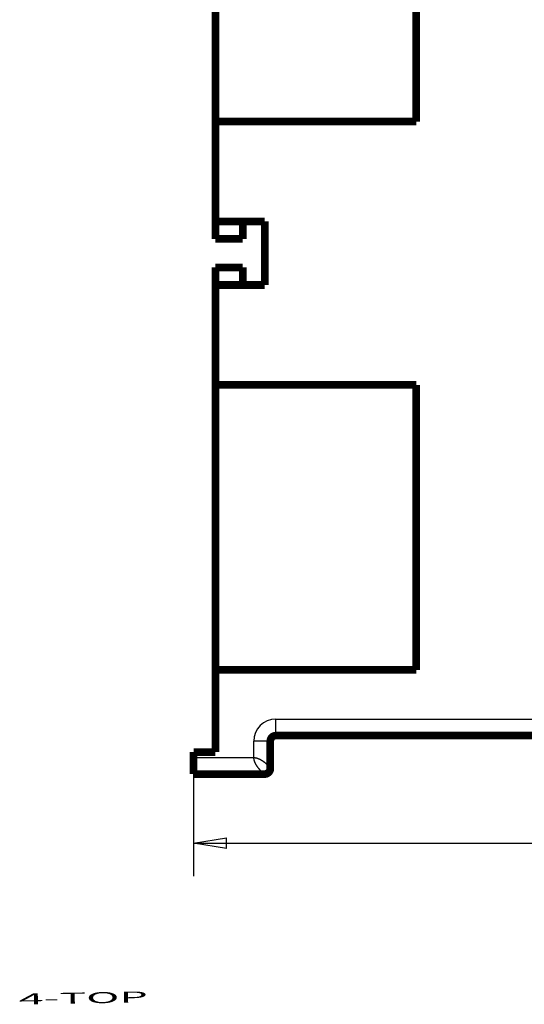
# Model space of a CAD drawing. Extents: x 24 to 826, y 6 to 554.
# Drawn here: x 24 to 70, y 6 to 95 of the extents above; entities that cross this region are included whole.
import ezdxf

# ---------------------------------------------------------------- set-up
doc = ezdxf.new("R2010")
doc.units = 0
doc.layers.get('0').update_dxf_attribs({"linetype": 'CONTINUOUS'})
doc.layers.add('1', color=7, linetype='CONTINUOUS')
doc.layers.add('4', color=7, linetype='CONTINUOUS')
doc.styles.get("Standard").update_dxf_attribs({"font": 'monotxt.shx'})
doc.dimstyles.new('DSTYLE1', dxfattribs={"dimtxt": 3, "dimasz": 3, "dimexe": 3, "dimexo": 0, "dimgap": 2, "dimtad": 1, "dimzin": 3, "dimcen": 0.09, "dimazin": 3, "dimtp": 1, "dimtm": 1, "dimtfac": 1, "dimtofl": 0, "dimtmove": 0, "dimatfit": 3})

# ---------------------------------------------------------------- blocks, each defined once
blk = doc.blocks.new('_AH1')
at = {"color": 0, "linetype": 'CONTINUOUS'}
for p, q in [((-1, 0.166667), (0, 0)), ((-1, 0.166667), (-1, -0.166667)), ((0, 0), (-1, -0.166667)), ((0, 0), (-1, 0))]:
    blk.add_line(p, q, dxfattribs=at)
blk = doc.blocks.new('*D6923')
at = {"layer": '4', "color": 1, "linetype": 'CONTINUOUS'}
for p, q in [((419.57432, 65.994988), (419.57432, 17.241925)), ((39.743518, 26.54894), (39.743518, 17.241925)), ((39.743518, 20.241925), (229.65892, 20.241925)), ((419.57432, 20.241925), (229.65892, 20.241925))]:
    blk.add_line(p, q, dxfattribs=at)
at = {"layer": '4', "color": 1, "xscale": 3, "yscale": 3, "zscale": 3, "rotation": 180}
blk.add_blockref('_AH1', (39.743518, 20.241925), dxfattribs=at)
at = {"layer": '4', "color": 1, "xscale": 3, "yscale": 3, "zscale": 3}
blk.add_blockref('_AH1', (419.57432, 20.241925), dxfattribs=at)
at = {"layer": '4', "color": 1, "linetype": 'CONTINUOUS'}
blk.add_text('380', height=3, rotation=360, dxfattribs=at).set_placement((225.15892, 22.242925))

msp = doc.modelspace()

# ---------------------------------------------------------------- linework, layer by layer
at = {"layer": '4', "color": 3, "linetype": 'CONTINUOUS'}
for p, q in [((47.243518, 30.04894), (47.243518, 31.54894)), ((47.243518, 31.54894), (71.756246, 31.54894)), ((46.743518, 29.54894), (45.243518, 29.54894)), ((45.243518, 28.04894), (45.243518, 29.54894)), ((39.743518, 28.04894), (45.243518, 28.04894))]:
    msp.add_line(p, q, dxfattribs=at)
at = {"layer": '4', "color": 40, "linetype": 'CONTINUOUS', "const_width": 0.7}
for points in [[(78.574255, 96.286524, -0.000000007), (78.574255, 96.321279)], [(78.574256, 96.574739, -0.000000011), (78.574256, 96.603098)], [(78.574256, 96.657436, -0.000000012), (78.574256, 96.68339)], [(78.574257, 96.756324, -0.000000016), (78.574257, 96.778932)], [(78.574257, 96.800692, -0.000000019), (78.574257, 96.821557)], [(78.574257, 96.841551, -0.000000021), (78.574257, 96.860628, -0.000000024), (78.574257, 96.878812, -0.00000003), (78.574257, 96.896053)], [(78.574208, 95.041074), (78.574215, 95.085875, 0.000003135), (78.57422, 95.130636, 0.000003228), (78.574225, 95.17536, 0.000003149), (78.57423, 95.220023, 0.000002884), (78.574234, 95.264595, 0.000002694), (78.574237, 95.309057, 0.000002526), (78.57424, 95.353386, 0.000002371), (78.574243, 95.397563, 0.000002184), (78.574245, 95.441562, 0.000002024), (78.574247, 95.485365, 0.000001846), (78.574249, 95.528945, 0.00000169), (78.57425, 95.572287, 0.00000151), (78.574251, 95.61536, 0.000001352), (78.574252, 95.658152, 0.000001171), (78.574252, 95.70063, 0.000001011), (78.574253, 95.742785, 0.000000825), (78.574253, 95.78458, 0.00000066), (78.574253, 95.826009, 0.000000467), (78.574254, 95.867033, 0.000000294), (78.574254, 95.907648, 0.000000092), (78.574254, 95.947815)], [(78.574258, 96.927741, -0.000000041), (78.574258, 96.942164, -0.000000105), (78.574258, 96.955601, -0.000001168)], [(47.243518, 30.04894, 0.41421356), (46.743518, 29.54894)], [(46.243515, 26.548976), (46.248303, 26.548346, 0.009037599), (46.252834, 26.547952, 0.013426065), (46.257088, 26.547823, 0.011868236), (46.261156, 26.547804, 0.000769508), (46.265121, 26.547744, -0.003676118), (46.269004, 26.547647, -0.001359079), (46.272803, 26.547542, -0.000218199), (46.276538, 26.547436, -0.000051648), (46.280224, 26.547334, 0.000374542), (46.283874, 26.547244, 0.001175442), (46.287503, 26.547177, 0.001823363), (46.291124, 26.547141, 0.00245868), (46.294753, 26.547145, 0.003012463), (46.298402, 26.547197, 0.003615491), (46.302087, 26.547308, 0.004083778), (46.305821, 26.547484, 0.004552316), (46.30962, 26.547737, 0.004876577), (46.313494, 26.548073, 0.005192522), (46.317463, 26.548503, 0.005358298), (46.321536, 26.549033, 0.005510585), (46.325727, 26.549674, 0.00526691), (46.330028, 26.550419, 0.004794188), (46.334431, 26.551268, 0.004390533), (46.338925, 26.552211, 0.004027969), (46.343501, 26.553248, 0.003726235), (46.348147, 26.55437, 0.003457019), (46.352856, 26.555576, 0.003232467), (46.357615, 26.556857, 0.003028267), (46.362418, 26.558212, 0.002860104), (46.367251, 26.559633, 0.002705947), (46.372106, 26.561119, 0.002581416), (46.376974, 26.562661, 0.002466533), (46.381843, 26.564257, 0.002377029), (46.386705, 26.5659, 0.002294606), (46.391548, 26.567587, 0.002234782), (46.396364, 26.569312, 0.002180726), (46.401142, 26.571071, 0.002147655), (46.405874, 26.572858, 0.002119967), (46.410546, 26.574669, 0.002113095), (46.415153, 26.5765, 0.002112805), (46.419681, 26.578344, 0.002132777), (46.424123, 26.580198, 0.002158934), (46.428467, 26.582056, 0.002214226), (46.432705, 26.583914, 0.002290008), (46.436823, 26.585766, 0.002355348), (46.440823, 26.587611, 0.002373298), (46.444702, 26.589445, 0.002379298), (46.44847, 26.59127, 0.002319944), (46.452128, 26.593085, 0.002279156), (46.455687, 26.594889, 0.002210427), (46.459148, 26.596683, 0.002151098), (46.462519, 26.598467, 0.002050599), (46.465804, 26.600239, 0.001962813), (46.46901, 26.602, 0.001835436), (46.472141, 26.603749, 0.001718448), (46.475204, 26.605487, 0.001560046), (46.478201, 26.607211, 0.001416562), (46.481144, 26.608925, 0.001227628), (46.484038, 26.610629, 0.001055328), (46.486875, 26.612313, 0.000864019), (46.489654, 26.613975, 0.000645636), (46.49244, 26.615648, 0.000293452), (46.495259, 26.617344, 0.000213658), (46.497884, 26.618929, 0.000479835), (46.500241, 26.620354, -0.000472001), (46.50325, 26.622152, -0.001899262), (46.507875, 26.624876, -0.001005729), (46.513925, 26.628418, -0.000479557)], [(46.243515, 26.548976), (46.249376, 26.548817, 0.00280264), (46.255193, 26.548725, 0.002856907), (46.260963, 26.548702, 0.002893406), (46.26669, 26.548744, 0.002904518), (46.272371, 26.548854, 0.00292513), (46.278009, 26.549028, 0.002945585), (46.283602, 26.549269, 0.002968369), (46.289152, 26.549573, 0.002984267), (46.294659, 26.549943, 0.003004311), (46.300123, 26.550375, 0.003019082), (46.305543, 26.550871, 0.003037467), (46.310923, 26.551429, 0.003050039), (46.316259, 26.55205, 0.003066291), (46.321554, 26.552731, 0.00307676), (46.326807, 26.553475, 0.003090847), (46.33202, 26.554278, 0.00309908), (46.337191, 26.555141, 0.003110791), (46.342322, 26.556064, 0.003116514), (46.347412, 26.557046, 0.003126004), (46.352463, 26.558085, 0.003129805), (46.357474, 26.559183, 0.003136062), (46.362446, 26.560338, 0.003135439), (46.367378, 26.56155, 0.003141747), (46.372273, 26.562818, 0.003145257), (46.377129, 26.564142, 0.003139646), (46.381946, 26.56552, 0.003117396), (46.386723, 26.566953, 0.003141674), (46.391468, 26.568441, 0.003194912), (46.396181, 26.569987, 0.003105509), (46.400841, 26.571577, 0.002900327), (46.405437, 26.573207, 0.003179573), (46.410068, 26.574922, 0.003754046), (46.414763, 26.576738, 0.002868886), (46.41915, 26.578474, 0.001040705), (46.423099, 26.580068, 0.003974612), (46.428091, 26.582226, 0.006775089), (46.43568, 26.585694, 0.003332048), (46.445559, 26.59032, 0.00177941)], [(46.243518, 26.54894, 0.41421356), (46.743518, 27.04894)]]:
    msp.add_lwpolyline(points, format="xyb", dxfattribs=at)
at = {"layer": '4', "color": 3, "linetype": 'CONTINUOUS'}
for points in [[(79.074254, 95.69185, 0.000000008), (79.074254, 95.661354, 0.000000024), (79.074253, 95.630551, 0.000000059), (79.074253, 95.599444, 0.000000089), (79.074253, 95.568058, 0.000000123), (79.074253, 95.536399, 0.000000151), (79.074253, 95.504505, 0.000000181), (79.074253, 95.472387, 0.000000213), (79.074253, 95.440024, 0.000000253), (79.074253, 95.407407, 0.000000269), (79.074253, 95.374747, 0.000000269), (79.074253, 95.342119, 0.00000034), (79.074253, 95.308807, 0.00000047), (79.074254, 95.274569, 0.000000355), (79.074254, 95.242338, 0.000000066), (79.074254, 95.213128, 0.000000602), (79.074254, 95.17547, 0.000001171), (79.074255, 95.11732, 0.000000579), (79.074257, 95.041074, 0.000000298)], [(79.074254, 95.810366, 0.000000008), (79.074254, 95.781279)], [(79.074254, 95.867359, 0.000000009), (79.074254, 95.839059)], [(79.074256, 96.192497, 0.000000015), (79.074256, 96.17066)], [(79.074257, 96.328622, 0.000000023), (79.074257, 96.311028, 0.000000021), (79.074257, 96.292814, 0.00000002), (79.074256, 96.273962)], [(79.074258, 96.456929, 0.000000049), (79.074257, 96.445447, 0.000000051), (79.074257, 96.433238, 0.000000047), (79.074257, 96.42034, 0.00000004), (79.074257, 96.406733, 0.000000036), (79.074257, 96.392454, 0.000000033), (79.074257, 96.377483, 0.00000003), (79.074257, 96.361858)], [(46.243515, 26.548976), (46.243089, 26.54918, -0.033188029), (46.241875, 26.549813, -0.002197375), (46.239839, 26.550888, -0.001512236), (46.237029, 26.552402, -0.002415517), (46.23343, 26.554387, -0.002414888), (46.229089, 26.556835, -0.002382757), (46.223986, 26.559777, -0.002308169), (46.218167, 26.563205, -0.002392599), (46.211616, 26.56715, -0.002362304), (46.204376, 26.571603, -0.002414518), (46.196433, 26.576597, -0.002389299), (46.187829, 26.582122, -0.002439094), (46.17855, 26.588211, -0.002421123), (46.168638, 26.594853, -0.002464804), (46.158079, 26.602083, -0.002450583), (46.146915, 26.60989, -0.002490266), (46.135133, 26.618307, -0.002478874), (46.122773, 26.627323, -0.002515198), (46.109824, 26.636974, -0.002505447), (46.096324, 26.647246, -0.002538367), (46.082265, 26.658177, -0.002530511), (46.067681, 26.669751, -0.002562121), (46.052567, 26.682008, -0.00255309), (46.036957, 26.694929, -0.002578217), (46.020846, 26.708555, -0.002575758), (46.004263, 26.722874, -0.002610555), (45.987212, 26.737917, -0.002595026), (45.969807, 26.753593, -0.002628211), (45.952136, 26.769859, -0.002621596), (45.934233, 26.78668, -0.00258896), (45.916102, 26.804079, -0.002555631), (45.897772, 26.822027, -0.002553971), (45.879256, 26.84054, -0.00253977), (45.860581, 26.859589, -0.002543181), (45.84176, 26.879191, -0.002536828), (45.822818, 26.89932, -0.002550401), (45.80377, 26.91999, -0.002552972), (45.784641, 26.941174, -0.002573634), (45.765445, 26.962888, -0.002583349), (45.746207, 26.985105, -0.002610764), (45.726943, 27.007841, -0.002626958), (45.707674, 27.031068, -0.002660253), (45.688419, 27.054802, -0.002682387), (45.669199, 27.079017, -0.00272133), (45.650033, 27.103727, -0.002748597), (45.63094, 27.128906, -0.002792364), (45.611943, 27.154568, -0.002825262), (45.593055, 27.18069, -0.002873745), (45.5743, 27.207287, -0.002910689), (45.555701, 27.234322, -0.002969218), (45.537315, 27.261762, -0.002998128), (45.519254, 27.289422, -0.00306058), (45.501652, 27.317146, -0.003147844), (45.484505, 27.344917, -0.003215544), (45.467826, 27.372753, -0.003287229), (45.451612, 27.400636, -0.003380292), (45.435902, 27.428548, -0.003474167), (45.42069, 27.456475, -0.003573937), (45.406011, 27.484407, -0.003678076), (45.391855, 27.512331, -0.003795419), (45.378262, 27.540232, -0.003914637), (45.365221, 27.568099, -0.004044145), (45.352772, 27.595916, -0.00418365), (45.340904, 27.623675, -0.004342312), (45.329655, 27.651362, -0.004485071), (45.319016, 27.678957, -0.00462224), (45.309027, 27.70644, -0.004840957), (45.299675, 27.733839, -0.005145444), (45.291, 27.761147, -0.005184379), (45.282994, 27.788218, -0.005003846), (45.2757, 27.814984, -0.005781535), (45.269088, 27.84199, -0.007284448), (45.263193, 27.869407, -0.00569822), (45.258072, 27.895051, -0.001805792), (45.253793, 27.918151, -0.008605082), (45.250061, 27.947297, -0.016095958), (45.246627, 27.991484, -0.008248469), (45.243514, 28.048929, -0.004420124)], [(45.243514, 28.048929), (45.268458, 28.048504, -0.007938164), (45.293647, 28.047291, -0.00782932), (45.319092, 28.045256, -0.007584951), (45.344771, 28.042446, -0.007229252), (45.370677, 28.038848, -0.006926544), (45.39679, 28.034507, -0.006653714), (45.423105, 28.029405, -0.006390806), (45.449604, 28.023586, -0.006127241), (45.476281, 28.017035, -0.00588364), (45.503117, 28.009796, -0.005647462), (45.530107, 28.001853, -0.005428275), (45.557231, 27.993249, -0.005214831), (45.584484, 27.983971, -0.00501802), (45.611848, 27.974059, -0.004827036), (45.639315, 27.9635, -0.004651477), (45.666869, 27.952336, -0.004481119), (45.694502, 27.940555, -0.004325178), (45.722198, 27.928194, -0.004173913), (45.749947, 27.915246, -0.004035726), (45.777736, 27.901746, -0.003901431), (45.805553, 27.887686, -0.003779926), (45.833386, 27.873103, -0.003662246), (45.861223, 27.857988, -0.003554005), (45.889049, 27.842378, -0.003447618), (45.916853, 27.826268, -0.003357), (45.944629, 27.809684, -0.003271412), (45.972349, 27.792633, -0.003176546), (45.999876, 27.775229, -0.003103055), (46.027057, 27.757558, -0.003063063), (46.053889, 27.739655, -0.002993206), (46.080359, 27.721524, -0.002940954), (46.106472, 27.703193, -0.002887374), (46.1322, 27.684677, -0.002847479), (46.157551, 27.666002, -0.002797402), (46.182498, 27.647181, -0.002762729), (46.20705, 27.62824, -0.002720982), (46.23118, 27.609192, -0.002694016), (46.254895, 27.590062, -0.00265921), (46.27817, 27.570867, -0.002639539), (46.301012, 27.551628, -0.002612523), (46.323393, 27.532364, -0.002600786), (46.345324, 27.513095, -0.002581865), (46.366776, 27.493841, -0.002578745), (46.387758, 27.474621, -0.002568844), (46.408243, 27.455455, -0.002575055), (46.428239, 27.436362, -0.002574991), (46.447717, 27.417365, -0.002592328), (46.466692, 27.398477, -0.002602981), (46.485132, 27.379722, -0.002632972), (46.503041, 27.361123, -0.002664647), (46.520361, 27.342737, -0.002665023), (46.537023, 27.324676, -0.002622939), (46.552914, 27.307074, -0.002640497), (46.568076, 27.289926, -0.002610116), (46.582508, 27.273247, -0.002610127), (46.59625, 27.257034, -0.002586898), (46.60928, 27.241324, -0.00259567), (46.621638, 27.226112, -0.002565045), (46.63331, 27.211432, -0.00257091), (46.644334, 27.197277, -0.002539865), (46.654695, 27.183683, -0.00254756), (46.66443, 27.170643, -0.002512885), (46.673525, 27.158193, -0.002521366), (46.682018, 27.146325, -0.002484056), (46.689894, 27.135076, -0.002493853), (46.697191, 27.124437, -0.002451541), (46.703895, 27.114448, -0.002465057), (46.710042, 27.105095, -0.002422181), (46.71562, 27.09642, -0.002433283), (46.720663, 27.088413, -0.002369142), (46.725157, 27.08112, -0.00240545), (46.729146, 27.074507, -0.002383523), (46.732625, 27.068612, -0.00235288), (46.735586, 27.06349, -0.00215677), (46.738008, 27.059211, -0.002385789), (46.740073, 27.055478, -0.002444012), (46.74193, 27.052042, -0.002616764), (46.743563, 27.048928, -0.003699857)]]:
    msp.add_lwpolyline(points, format="xyb", dxfattribs=at)
at = {"layer": '4', "color": 40, "linetype": 'CONTINUOUS', "const_width": 0.7}
for points in [[(41.743478, 86.036907), (41.743478, 112.03691)], [(60.048352, 112.03691), (60.048352, 86.036907)], [(41.743478, 87.922392), (41.73667, 87.928105)], [(41.743478, 87.928105), (41.743139, 87.928105), (41.742799, 87.928105), (41.742459, 87.928105), (41.742119, 87.928106), (41.74178, 87.928106), (41.74144, 87.928106), (41.7411, 87.928106), (41.74076, 87.928107), (41.74042, 87.928107), (41.740081, 87.928107), (41.739744, 87.928107), (41.739401, 87.928107), (41.739051, 87.928108), (41.738722, 87.928108), (41.738424, 87.928108), (41.738042, 87.928108), (41.737454, 87.928109), (41.736683, 87.928109)], [(41.73667, 86.137275), (41.743463, 86.137275)], [(60.048352, 86.036907), (41.743478, 86.036907)], [(41.743478, 86.036907), (41.743478, 76.941051)], [(41.73667, 75.34894), (41.73667, 76.94105)], [(41.743478, 76.941051), (46.230342, 76.941051)], [(44.23667, 76.94894), (44.23667, 75.34894)], [(46.230342, 76.941051), (46.230342, 71.141051)], [(44.23667, 75.34894), (41.73667, 75.34894)], [(41.73667, 72.74894), (44.23667, 72.74894)], [(41.73667, 71.14105), (41.73667, 72.74894)], [(44.23667, 72.74894), (44.23667, 71.14894)], [(46.230342, 71.141051), (41.743478, 71.141051)], [(41.743478, 71.141051), (41.743478, 62.036907)], [(46.230338, 71.14894), (46.23667, 71.14894)], [(41.743463, 61.945364), (41.73667, 61.945364)], [(41.743478, 36.036907), (41.743478, 62.036907)], [(41.743478, 62.036907), (60.048352, 62.036907)], [(60.048352, 62.036907), (60.048352, 36.036907)], [(41.743474, 60.160243), (41.73667, 60.154535)], [(41.736683, 60.154567), (41.737022, 60.154567), (41.737361, 60.154567), (41.7377, 60.154567), (41.738039, 60.154567), (41.738378, 60.154567), (41.738717, 60.154567), (41.739056, 60.154567), (41.739395, 60.154567), (41.739735, 60.154567), (41.740073, 60.154567), (41.740409, 60.154567), (41.740751, 60.154567), (41.741101, 60.154567), (41.741429, 60.154567), (41.741726, 60.154567), (41.742107, 60.154567), (41.742694, 60.154567), (41.743463, 60.154567)], [(41.73667, 37.736194), (41.74344, 37.730513)], [(41.743463, 37.73623), (41.743124, 37.73623), (41.742785, 37.73623), (41.742446, 37.73623), (41.742107, 37.73623), (41.741768, 37.73623), (41.741429, 37.73623), (41.74109, 37.73623), (41.740751, 37.73623), (41.740411, 37.73623), (41.740073, 37.73623), (41.739737, 37.73623), (41.739395, 37.73623), (41.739045, 37.73623), (41.738717, 37.73623), (41.73842, 37.73623), (41.738039, 37.73623), (41.737452, 37.73623), (41.736683, 37.73623)], [(41.73667, 36.036907), (41.73667, 36.036908)], [(41.73667, 35.945364), (41.743463, 35.945364)], [(41.743478, 36.036907), (41.743478, 28.54894)], [(60.048352, 36.036907), (41.743478, 36.036907)], [(41.743478, 32.54894), (41.73667, 32.54894)], [(46.743518, 29.54894), (46.743518, 27.04894)], [(47.243518, 30.04894), (72.17046, 30.04894)], [(39.743518, 28.54894), (39.743518, 28.04894)], [(41.743478, 28.54894), (39.743518, 28.54894)], [(39.743518, 26.54894), (39.743518, 28.04894)], [(46.243518, 26.54894), (39.743518, 26.54894)]]:
    msp.add_lwpolyline(points, dxfattribs=at)
at = {"layer": '4', "color": 3, "linetype": 'CONTINUOUS'}
msp.add_arc((47.243518, 29.54894), 2, 90, 180, dxfattribs=at)

# ---------------------------------------------------------------- texts
at = {"layer": '1', "color": 7, "linetype": 'CONTINUOUS', "width": 3}
msp.add_text('4-TOP', height=1, rotation=1, dxfattribs=at).set_placement((23.813245, 5.524052))

# ---------------------------------------------------------------- dimensions: what is measured, and where the dimension line sits
at = {"layer": '4', "color": 1, "linetype": 'CONTINUOUS'}
dim = msp.add_linear_dim(base=(39.743518, 20.241925), p1=(419.57432, 65.994988), p2=(39.743518, 26.54894), angle=180, dimstyle='DSTYLE1', override={"dimblk": '_AH1', "dimsah": 0}, dxfattribs=at)
dim.commit()
dim.dimension.update_dxf_attribs({"geometry": '*D6923', "text_midpoint": (229.65892, 23.742925), "dimtype": 128})

doc.saveas('drawing.dxf')
